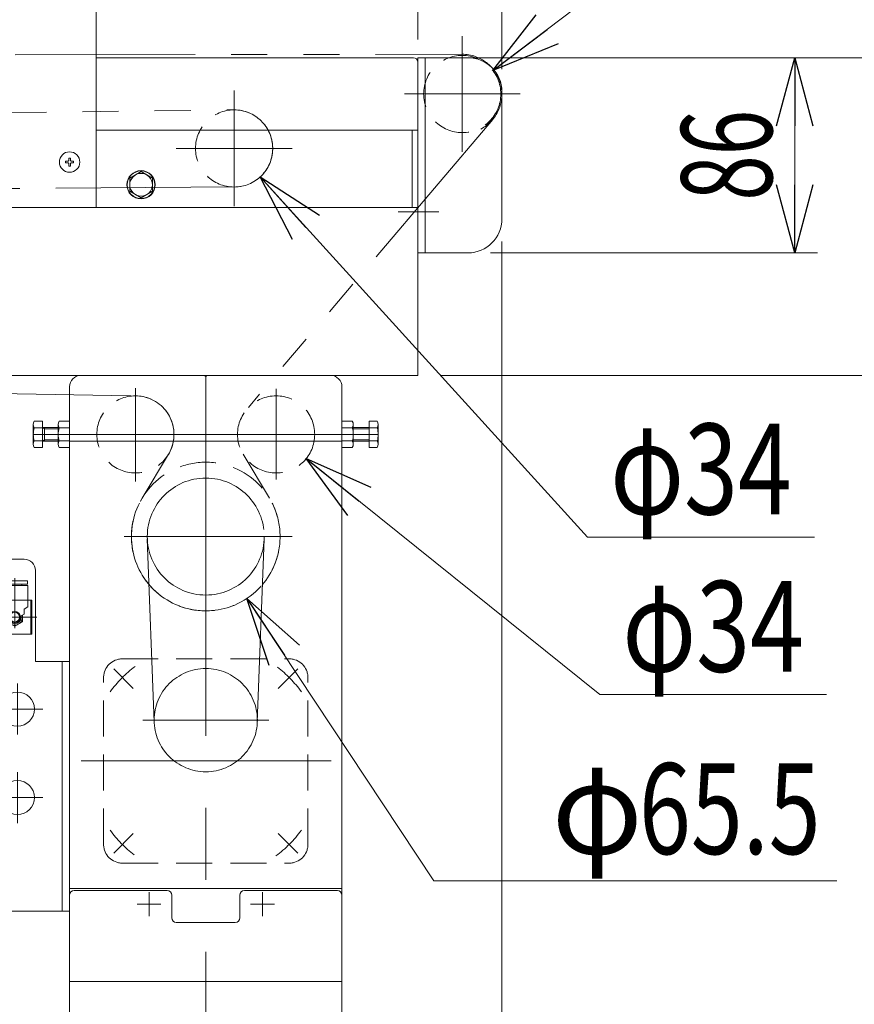
# Model space of a CAD drawing. Units: millimetres. Extents: x -2100 to 1970, y -1485 to 1351.
# Drawn here: x 32 to 400, y -339 to 95 of the extents above; entities that cross this region are included whole.
import ezdxf
from ezdxf.enums import TextEntityAlignment as Align

# ---------------------------------------------------------------- set-up
doc = ezdxf.new("R2010")
doc.units = ezdxf.units.MM
doc.header["$LTSCALE"] = 2.5
for name, pattern in [('CENTER', [50.8, 31.75, -6.35, 6.35, -6.35]), ('CENTERX2', [101.6, 63.5, -12.7, 12.7, -12.7]), ('DASHED2', [9.525, 6.35, -3.175]), ('PHANTOM', [63.5, 31.75, -6.35, 6.35, -6.35, 6.35, -6.35])]:
    doc.linetypes.add(name, pattern=pattern)
for name, color, linetype in [('102', 7, 'Continuous'), ('Layer0039', 7, 'Continuous'), ('Z_OM_PHANTOM', 7, 'Continuous')]:
    doc.layers.add(name, color=color, linetype=linetype)
doc.styles.add('dcStyle0', font='ＭＳ Ｐゴシック')
doc.dimstyles.new('dc_Diam06', dxfattribs={"dimtxt": 40, "dimasz": 30.000019, "dimexe": 10, "dimexo": 10, "dimgap": 10, "dimtad": 2, "dimtih": 1, "dimtoh": 1, "dimdec": 1, "dimdsep": 46, "dimtxsty": 'dcStyle0', "dimblk1": 'OPEN30', "dimblk2": 'OPEN30', "dimsah": 1, "dimcen": 0.09, "dimclrd": 2, "dimclre": 2, "dimclrt": 2, "dimadec": 0, "dimazin": 2, "dimtfac": 1, "dimtdec": 4, "dimtofl": 0, "dimtmove": 0, "dimatfit": 3, "dimfxl": 1, "dimarcsym": 1})
doc.dimstyles.new('dc_Rotated', dxfattribs={"dimtxt": 40, "dimasz": 30.000019, "dimexe": 10, "dimexo": 10, "dimgap": 10, "dimtad": 3, "dimdsep": 46, "dimtxsty": 'dcStyle0', "dimblk1": 'OPEN30', "dimblk2": 'OPEN30', "dimsah": 1, "dimcen": 0.09, "dimclrd": 2, "dimclre": 2, "dimclrt": 2, "dimadec": 0, "dimazin": 2, "dimtfac": 1, "dimtdec": 4, "dimtmove": 0, "dimatfit": 3, "dimfxl": 1, "dimarcsym": 1})

# ---------------------------------------------------------------- blocks, each defined once
blk = doc.blocks.new('_Open30')
at = {"color": 0, "linetype": 'ByBlock', "lineweight": -2}
for p, q in [((-1, 0.267949), (0, 0)), ((0, 0), (-1, -0.267949)), ((0, 0), (-1, 0))]:
    blk.add_line(p, q, dxfattribs=at)
blk = doc.blocks.new('*D8')
at = {"color": 2, "linetype": 'Continuous', "lineweight": 13}
for p, q in [((-1005.2, 48.51), (-1005.2, 448.92)), ((244.8, 73.51), (244.8, 448.92)), ((-1005.2, 438.92), (244.8, 438.92))]:
    blk.add_line(p, q, dxfattribs=at)
at = {"color": 2, "xscale": 30.00002807615286, "yscale": 29.99989368223643}
for p, rotation in [((-1005.2, 438.92), 180), ((244.8, 438.92), 360)]:
    blk.add_blockref('_Open30', p, dxfattribs=dict(at, rotation=rotation))
at = {"color": 4, "style": 'dcStyle0', "width": 0.6875}
blk.add_text('収縮長', height=40, dxfattribs=at).set_placement((-440.2, 448.92), (-320.2, 448.92), align=Align.FIT)
blk = doc.blocks.new('*D9')
at = {"color": 2, "linetype": 'Continuous', "lineweight": 13}
for p, q in [((-1705.2, 48.51), (-1705.2, 527.16)), ((244.8, 73.51), (244.8, 527.16)), ((-1705.2, 517.16), (244.8, 517.16))]:
    blk.add_line(p, q, dxfattribs=at)
at = {"color": 2, "xscale": 30.00002807615286, "yscale": 29.99989368223643}
for p, rotation in [((-1705.2, 517.16), 180), ((244.8, 517.16), 360)]:
    blk.add_blockref('_Open30', p, dxfattribs=dict(at, rotation=rotation))
at = {"color": 2, "style": 'dcStyle0', "width": 0.6875}
blk.add_text('伸長', height=40, dxfattribs=at).set_placement((-770.2, 527.16), (-690.2, 527.16), align=Align.FIT)
blk = doc.blocks.new('*D10')
at = {"color": 2, "linetype": 'Continuous', "lineweight": 13}
for p, q in [((239.8, 78.51), (548.84, 78.51)), ((538.84, -671.49), (538.84, 78.51)), ((191.8, -671.49), (548.84, -671.49))]:
    blk.add_line(p, q, dxfattribs=at)
at = {"color": 2, "xscale": 30.00002807615286, "yscale": 29.99989368223643}
for p, rotation in [((538.84, 78.51), 90), ((538.84, -671.49), 270)]:
    blk.add_blockref('_Open30', p, dxfattribs=dict(at, rotation=rotation))
at = {"color": 2, "style": 'dcStyle0', "width": 0.6875}
for s, p, p2 in [('±25', (528.84, -246.49), (528.84, -166.49)), ('機高', (528.84, -336.49), (528.84, -256.49))]:
    blk.add_text(s, height=40, rotation=90, dxfattribs=at).set_placement(p, p2, align=Align.FIT)
blk = doc.blocks.new('*D13')
at = {"color": 2, "linetype": 'Continuous', "lineweight": 13}
for p, q in [((239.8, 78.51), (383.81, 78.51)), ((373.81, -7.49), (373.81, 78.51)), ((239.8, -7.49), (383.81, -7.49))]:
    blk.add_line(p, q, dxfattribs=at)
at = {"color": 2, "xscale": 30.00002807615286, "yscale": 29.99989368223643}
for p, rotation in [((373.81, 78.51), 90), ((373.81, -7.49), 270)]:
    blk.add_blockref('_Open30', p, dxfattribs=dict(at, rotation=rotation))
at = {"color": 2, "style": 'dcStyle0', "width": 0.6875}
blk.add_text('86', height=40, rotation=90, dxfattribs=at).set_placement((363.81, 15.51), (363.81, 55.51), align=Align.FIT)
blk = doc.blocks.new('*D14')
at = {"color": 2, "linetype": 'Continuous', "lineweight": 13}
for p, q in [((217.8, 78.51), (464.86, 78.51)), ((454.86, -61.49), (454.86, 78.51)), ((217.8, -61.49), (464.86, -61.49))]:
    blk.add_line(p, q, dxfattribs=at)
at = {"color": 2, "xscale": 30.00002807615286, "yscale": 29.99989368223643}
for p, rotation in [((454.86, 78.51), 90), ((454.86, -61.49), 270)]:
    blk.add_blockref('_Open30', p, dxfattribs=dict(at, rotation=rotation))
at = {"color": 2, "style": 'dcStyle0', "width": 0.6875}
blk.add_text('140', height=40, rotation=90, dxfattribs=at).set_placement((444.86, -21.49), (444.86, 38.51), align=Align.FIT)
blk = doc.blocks.new('*D16')
at = {"color": 2, "linetype": 'Continuous', "lineweight": 13}
for p, q in [((207.8, 86.51), (207.8, 284.63)), ((244.8, 73.51), (244.8, 284.63)), ((157.8, 274.63), (207.8, 274.63)), ((244.8, 274.63), (207.8, 274.63)), ((333.78, 274.63), (244.8, 274.63))]:
    blk.add_line(p, q, dxfattribs=at)
at = {"color": 2, "xscale": 30.00002807615286, "yscale": 29.99989368223643}
for p, rotation in [((207.8, 274.63), 360), ((244.8, 274.63), 180)]:
    blk.add_blockref('_Open30', p, dxfattribs=dict(at, rotation=rotation))
at = {"color": 2, "style": 'dcStyle0', "width": 0.6875}
blk.add_text('37', height=40, dxfattribs=at).set_placement((283.78, 284.63), (323.78, 284.63), align=Align.FIT)
blk = doc.blocks.new('*D17')
at = {"color": 2, "linetype": 'Continuous', "lineweight": 13}
for p, q in [((244.8, -2.49), (244.8, -814.11)), ((114.3, -698.81), (114.3, -814.11)), ((114.3, -804.11), (244.8, -804.11))]:
    blk.add_line(p, q, dxfattribs=at)
at = {"color": 2, "xscale": 30.00002807615286, "yscale": 29.99989368223643}
for p, rotation in [((114.3, -804.11), 180), ((244.8, -804.11), 360)]:
    blk.add_blockref('_Open30', p, dxfattribs=dict(at, rotation=rotation))
at = {"color": 2, "style": 'dcStyle0', "width": 0.780226}
blk.add_text('130.5', height=40, dxfattribs=at).set_placement((129.55, -794.11), (229.55, -794.11), align=Align.FIT)
blk = doc.blocks.new('DC_GROUP_W_MBS_S_020_4_5')
at = {"color": 2, "linetype": 'Continuous', "lineweight": 13}
for p, q in [((240.83, 72.8), (329.61, 140.28)), ((329.61, 140.28), (418.01, 140.28)), ((240.83, 72.8), (240.91, 72.86))]:
    blk.add_line(p, q, dxfattribs=at)
at = {"color": 2, "xscale": 30.00002807615286, "yscale": 29.99989368223643, "rotation": 217.2388505041676}
blk.add_blockref('_Open30', (240.83, 72.8), dxfattribs=at)
at = {"color": 2, "style": 'dcStyle0', "width": 0.6875}
for s, p, p2 in [('34', (370.01, 147.28), (410.01, 147.28)), ('φ', (331.61, 147.28), (371.61, 147.28))]:
    blk.add_text(s, height=40, dxfattribs=at).set_placement(p, p2, align=Align.FIT)
blk = doc.blocks.new('DC_GROUP_W_MBS_S_020_4_6')
at = {"color": 2, "linetype": 'Continuous', "lineweight": 13}
for p, q in [((132.39, -159.79), (132.44, -159.87)), ((132.39, -159.79), (214.8, -284.17)), ((214.8, -284.17), (392.4, -284.17))]:
    blk.add_line(p, q, dxfattribs=at)
at = {"color": 2, "xscale": 30.00002807615286, "yscale": 29.99989368223643, "rotation": 123.5254528010776}
blk.add_blockref('_Open30', (132.39, -159.79), dxfattribs=at)
at = {"color": 2, "style": 'dcStyle0'}
for s, width, p, p2 in [('65.5', 0.807452, (305.2, -272.37), (385.2, -272.37)), ('φ', 0.6875, (266.8, -272.37), (306.8, -272.37))]:
    blk.add_text(s, height=40, dxfattribs=dict(at, width=width)).set_placement(p, p2, align=Align.FIT)
blk = doc.blocks.new('DC_GROUP_W_MBS_S_020_4_11')
at = {"color": 4, "linetype": 'DASHED2', "lineweight": 13}
for p, q in [((77.5, -186.38), (151.1, -186.38)), ((69.3, -268.18), (69.3, -194.58)), ((159.3, -268.18), (159.3, -194.58)), ((77.5, -276.38), (151.1, -276.38))]:
    blk.add_line(p, q, dxfattribs=at)
at = {"color": 3, "linetype": 'CENTERX2', "lineweight": 13}
for p, q in [((73.73, -190.81), (82.35, -199.44)), ((154.87, -190.81), (146.25, -199.44)), ((86.64, -213.38), (142.08, -213.38)), ((59.33, -231.38), (169.5, -231.38)), ((73.73, -271.95), (82.35, -263.33)), ((154.87, -271.95), (146.25, -263.33))]:
    blk.add_line(p, q, dxfattribs=at)
at = {"color": 4, "linetype": 'DASHED2', "lineweight": 13}
for centre, start, end in [((77.5, -194.58), 90, 180), ((151.1, -194.58), 0, 90), ((77.5, -268.18), 180, 270), ((151.1, -268.18), 270, 0)]:
    blk.add_arc(centre, 8.2, start, end, dxfattribs=at)
at = {"color": 3, "linetype": 'CENTERX2', "lineweight": 13}
for start, end in [(126.7896, 144.079), (35.921, 52.6476), (215.921, 232.6478), (306.4437, 324.079)]:
    blk.add_arc((114.3, -231.38), 52, start, end, dxfattribs=at)
blk = doc.blocks.new('DC_GROUP_W_MBS_S_020_4_12')
at = {"color": 7, "linetype": 'Continuous', "lineweight": 13}
for p, q in [((38.75, -81.71), (42.3, -81.71)), ((42.3, -81.71), (42.3, -93.26)), ((49.75, -81.71), (54.3, -81.71)), ((174.3, -81.71), (178.85, -81.71)), ((186.3, -81.71), (189.85, -81.71)), ((186.3, -93.26), (186.3, -81.71)), ((38.3, -91.82), (38.3, -83.16)), ((38.75, -84.6), (42.3, -84.6)), ((42.3, -84.49), (49.3, -84.49)), ((43.24, -84.49), (43.24, -90.49)), ((49.3, -91.82), (49.3, -83.16)), ((54.3, -84.6), (49.75, -84.6)), ((178.85, -84.6), (174.3, -84.6)), ((179.3, -83.16), (179.3, -91.82)), ((179.3, -84.49), (186.3, -84.49)), ((189.85, -84.6), (186.3, -84.6)), ((190.3, -83.16), (190.3, -91.82)), ((38.75, -90.37), (42.3, -90.37)), ((49.3, -90.49), (42.3, -90.49)), ((54.3, -90.37), (49.75, -90.37)), ((178.85, -90.37), (174.3, -90.37)), ((186.3, -90.49), (179.3, -90.49)), ((189.85, -90.37), (186.3, -90.37)), ((42.3, -93.26), (38.75, -93.26)), ((54.3, -93.26), (49.75, -93.26)), ((178.85, -93.26), (174.3, -93.26)), ((189.85, -93.26), (186.3, -93.26))]:
    blk.add_line(p, q, dxfattribs=at)
at = {"color": 3, "linetype": 'Continuous', "lineweight": 13}
for p, q in [((42.3, -84.49), (43.24, -85.03)), ((43.24, -85.03), (49.3, -85.03)), ((179.3, -85.03), (186.3, -85.03)), ((43.24, -89.94), (42.3, -90.49)), ((49.3, -89.94), (43.24, -89.94)), ((186.3, -89.94), (179.3, -89.94))]:
    blk.add_line(p, q, dxfattribs=at)
at = {"color": 3, "linetype": 'CENTERX2', "lineweight": 13}
blk.add_line((190.3, -87.49), (38.3, -87.49), dxfattribs=at)
at = {"color": 7, "linetype": 'Continuous', "lineweight": 13}
for centre, radius, start, end in [((40.86, -83.16), 2.56, 145.6158, 214.3842), ((51.86, -83.16), 2.56, 145.6158, 214.3842), ((176.74, -83.16), 2.56, 325.6158, 34.3842), ((187.74, -83.16), 2.56, 325.6158, 34.3842), ((47.85, -87.49), 9.55, 162.412, 197.588), ((58.85, -87.49), 9.55, 162.412, 197.588), ((169.75, -87.49), 9.55, 342.412, 17.588), ((180.75, -87.49), 9.55, 342.412, 17.588), ((40.86, -91.82), 2.56, 145.6158, 214.3842), ((51.86, -91.82), 2.56, 145.6158, 214.3842), ((176.74, -91.82), 2.56, 325.6158, 34.3842), ((187.74, -91.82), 2.56, 325.6158, 34.3842)]:
    blk.add_arc(centre, radius, start, end, dxfattribs=at)
blk = doc.blocks.new('DC_GROUP_W_MBS_S_020_4_13')
at = {"color": 7, "linetype": 'Continuous', "lineweight": 13}
for p, q in [((113.8, -61.49), (59.3, -61.49)), ((113.8, -61.49), (114.3, -61.99)), ((114.3, -61.99), (114.8, -61.49)), ((169.3, -61.49), (114.8, -61.49)), ((54.3, -298.49), (54.3, -66.49)), ((174.3, -298.49), (174.3, -66.49))]:
    blk.add_line(p, q, dxfattribs=at)
at = {"color": 3, "linetype": 'CENTERX2', "lineweight": 13}
for p, q in [((114.3, -61.49), (114.3, -435.56)), ((78.29, -132.49), (152.35, -132.49))]:
    blk.add_line(p, q, dxfattribs=at)
at = {"color": 7, "linetype": 'Continuous', "lineweight": 13}
for centre, start, end in [((59.3, -66.49), 90, 180), ((169.3, -66.49), 0, 90)]:
    blk.add_arc(centre, 5, start, end, dxfattribs=at)
blk = doc.blocks.new('DC_GROUP_W_MBS_S_020_4_14')
at = {"color": 3, "linetype": 'CENTERX2', "lineweight": 13}
for p, q in [((91.58, -214.23), (88.55, -133.45)), ((140.05, -133.45), (137.02, -214.23))]:
    blk.add_line(p, q, dxfattribs=at)
blk.add_circle((114.3, -213.38), 22.74, dxfattribs=at)
blk = doc.blocks.new('DC_GROUP_W_MBS_S_020_4_15')
at = {"color": 3, "linetype": 'CENTERX2', "lineweight": 13}
for p, q in [((83.3, -108.16), (83.3, -67.16)), ((145.3, -107.38), (145.3, -67.38))]:
    blk.add_line(p, q, dxfattribs=at)
blk = doc.blocks.new('DC_GROUP_W_MBS_S_020_4_16')
at = {"color": 91, "linetype": 'PHANTOM', "lineweight": 13}
for p, q in [((59.3, -61.49), (39.3, -61.49)), ((169.53, -61.49), (59.3, -61.49)), ((189.3, -61.49), (169.53, -61.49))]:
    blk.add_line(p, q, dxfattribs=at)
blk = doc.blocks.new('DC_GROUP_W_MBS_S_020_4_17')
at = {"color": 7, "linetype": 'Continuous', "lineweight": 13}
for p, q in [((54.3, -90.49), (54.3, -287.49)), ((174.3, -90.49), (54.3, -90.49)), ((174.3, -287.49), (174.3, -90.49)), ((54.3, -287.49), (174.3, -287.49))]:
    blk.add_line(p, q, dxfattribs=at)
blk = doc.blocks.new('DC_GROUP_W_MBS_S_020_4_10')
at = {"linetype": 'Continuous'}
for name in ['DC_GROUP_W_MBS_S_020_4_16', 'DC_GROUP_W_MBS_S_020_4_13', 'DC_GROUP_W_MBS_S_020_4_15', 'DC_GROUP_W_MBS_S_020_4_12', 'DC_GROUP_W_MBS_S_020_4_17', 'DC_GROUP_W_MBS_S_020_4_14', 'DC_GROUP_W_MBS_S_020_4_11']:
    blk.add_blockref(name, (0, 0), dxfattribs=at)
blk = doc.blocks.new('DC_GROUP_W_MBS_S_020_4_25')
at = {"color": 7, "linetype": 'Continuous', "lineweight": 13}
for p, q in [((54.3, -328.49), (54.3, -358.49)), ((174.3, -358.49), (174.3, -328.49)), ((54.3, -358.49), (94.84, -426.06)), ((133.76, -426.06), (174.3, -358.49)), ((99.13, -428.49), (129.47, -428.49))]:
    blk.add_line(p, q, dxfattribs=at)
for centre, start, end in [((99.13, -423.49), 210.9638, 270), ((129.47, -423.49), 270, 329.0362)]:
    blk.add_arc(centre, 5, start, end, dxfattribs=at)
blk = doc.blocks.new('DC_GROUP_W_MBS_S_020_4_24')
at = {"linetype": 'Continuous'}
blk.add_blockref('DC_GROUP_W_MBS_S_020_4_25', (0, 0), dxfattribs=at)
blk = doc.blocks.new('DC_GROUP_W_MBS_S_020_4_23')
at = {"linetype": 'Continuous'}
blk.add_blockref('DC_GROUP_W_MBS_S_020_4_24', (0, 0), dxfattribs=at)
blk = doc.blocks.new('DC_GROUP_W_MBS_S_020_4_22')
at = {"linetype": 'Continuous'}
blk.add_blockref('DC_GROUP_W_MBS_S_020_4_23', (0, 0), dxfattribs=at)
blk = doc.blocks.new('DC_GROUP_W_MBS_S_020_4_26')
at = {"color": 140, "linetype": 'PHANTOM', "lineweight": 13}
for p, q in [((86.23, -115.62), (97.87, -96.24)), ((130.73, -96.24), (142.37, -115.62))]:
    blk.add_line(p, q, dxfattribs=at)
blk = doc.blocks.new('DC_GROUP_W_MBS_S_020_4_27')
at = {"color": 7, "linetype": 'Continuous', "lineweight": 13}
blk.add_line((54.3, -297.49), (54.3, -187.49), dxfattribs=at)
blk = doc.blocks.new('DC_GROUP_W_MBS_S_020_4_28')
at = {"color": 7, "linetype": 'Continuous', "lineweight": 13}
for p, q in [((54.3, -328.49), (54.3, -290.49)), ((97.3, -288.49), (56.3, -288.49)), ((99.3, -300.49), (99.3, -290.49)), ((129.3, -300.49), (129.3, -290.49)), ((131.3, -288.49), (172.3, -288.49)), ((174.3, -290.49), (174.3, -328.49)), ((127.3, -302.49), (101.3, -302.49)), ((174.3, -328.49), (54.3, -328.49))]:
    blk.add_line(p, q, dxfattribs=at)
at = {"color": 3, "linetype": 'CENTERX2', "lineweight": 13}
for p, q in [((89.3, -289.24), (89.3, -299.74)), ((139.3, -289.24), (139.3, -299.74)), ((84.05, -294.49), (94.55, -294.49)), ((134.05, -294.49), (144.55, -294.49))]:
    blk.add_line(p, q, dxfattribs=at)
at = {"color": 7, "linetype": 'Continuous', "lineweight": 13}
for centre, start, end in [((56.3, -290.49), 90, 180), ((97.3, -290.49), 0, 90), ((131.3, -290.49), 90, 180), ((172.3, -290.49), 0, 90), ((101.3, -300.49), 180, 270), ((127.3, -300.49), 270, 0)]:
    blk.add_arc(centre, 2, start, end, dxfattribs=at)
blk = doc.blocks.new('DC_GROUP_W_MBS_S_020_4_57')
at = {"layer": 'Layer0039', "color": 3, "linetype": 'CENTERX2', "lineweight": 13}
for p, q in [((-9.7, -163.68), (-9.7, -118)), ((8.3, -163.68), (8.3, -118)), ((-21.68, -130.34), (2.82, -130.34)), ((-3.68, -130.34), (20.82, -130.34)), ((-31.5, -150.79), (-31.5, -172.83)), ((-24.7, -157.71), (-24.7, -151.26)), ((23.3, -157.71), (23.3, -151.26)), ((30.1, -150.79), (30.1, -172.83)), ((-27.92, -154.49), (-21.47, -154.49)), ((-0.7, -159.79), (-0.7, -176.45)), ((-41.45, -167.99), (39.91, -167.99)), ((-0.7, -219.47), (-0.7, -173.79)), ((-18.7, -189.4), (-18.7, -181.64)), ((17.3, -189.4), (17.3, -181.64)), ((11.82, -205.64), (-12.68, -205.64))]:
    blk.add_line(p, q, dxfattribs=at)
at = {"layer": 'Layer0039', "color": 3, "linetype": 'Continuous', "lineweight": 13}
for p, q in [((-14.7, -140.14), (-14.7, -134.64)), ((-4.7, -140.14), (-4.7, -134.64)), ((3.3, -140.14), (3.3, -134.64)), ((13.3, -140.14), (13.3, -134.64)), ((-16.7, -140.14), (-9.7, -140.14)), ((-16.7, -140.14), (-16.7, -145.24)), ((-9.7, -140.14), (-2.7, -140.14)), ((-9.7, -140.14), (-9.7, -145.24)), ((-2.7, -140.14), (-2.7, -145.24)), ((1.3, -140.14), (1.3, -145.24)), ((1.3, -140.14), (8.3, -140.14)), ((8.3, -140.14), (8.3, -145.24)), ((8.3, -140.14), (15.3, -140.14)), ((15.3, -140.14), (15.3, -145.24)), ((-16.7, -145.24), (-9.7, -145.24)), ((-16.46, -145.24), (-16.3, -150.49)), ((-15.82, -145.24), (-15.65, -150.49)), ((-9.7, -145.24), (-2.7, -145.24)), ((-9.7, -154.4), (-9.7, -146.64)), ((-3.58, -145.24), (-3.75, -150.49)), ((-2.94, -145.24), (-3.1, -150.49)), ((1.3, -145.24), (8.3, -145.24)), ((1.54, -145.24), (1.7, -150.49)), ((2.18, -145.24), (2.35, -150.49)), ((8.3, -145.24), (15.3, -145.24)), ((8.3, -154.4), (8.3, -146.64)), ((14.42, -145.24), (14.25, -150.49)), ((15.06, -145.24), (14.9, -150.49)), ((27.3, -150.49), (-28.7, -150.49)), ((-28.7, -150.49), (-28.7, -160.49)), ((27.3, -160.49), (27.3, -150.49)), ((-25.7, -154.04), (-37.3, -154.04)), ((-37.3, -154.04), (-37.3, -163.51)), ((-25.8, -151.94), (-37.2, -151.94)), ((-37.2, -153.44), (-37.2, -151.94)), ((-25.8, -153.44), (-37.2, -153.44)), ((-25.7, -154.04), (-25.7, -163.51)), ((24.3, -154.04), (24.3, -163.51)), ((35.9, -154.04), (24.3, -154.04)), ((35.8, -151.94), (24.4, -151.94)), ((35.8, -153.44), (24.4, -153.44)), ((35.8, -153.44), (35.8, -151.94)), ((35.9, -154.04), (35.9, -163.51)), ((-39, -175.49), (-39, -160.49)), ((-38.65, -175.49), (-38.65, -160.49)), ((-24.85, -175.49), (-24.85, -160.49)), ((-24, -160.49), (-24, -175.49)), ((-22.1, -160.49), (-21.6, -160.99)), ((-15.3, -160.49), (-15.8, -160.99)), ((14.4, -160.49), (-15.3, -160.49)), ((15.2, -159.69), (14.4, -160.49)), ((14.4, -160.49), (14.4, -162.19)), ((15.2, -159.69), (16.15, -159.69)), ((19.24, -160.24), (15.36, -164.13)), ((18.45, -159.69), (19.4, -159.69)), ((19.4, -159.69), (20.2, -160.49)), ((20.2, -160.49), (20.2, -162.19)), ((20.2, -160.49), (37.6, -160.49)), ((22.6, -175.49), (22.6, -160.49)), ((23.45, -160.49), (23.45, -175.49)), ((37.25, -160.49), (37.25, -175.49)), ((37.6, -160.49), (37.6, -175.49)), ((-35.7, -164.44), (-37.3, -163.51)), ((-35.7, -166.69), (-35.7, -164.44)), ((-31.5, -171.83), (-31.5, -164.07)), ((-27.3, -164.44), (-25.7, -163.51)), ((-27.3, -166.69), (-27.3, -164.44)), ((-21.6, -160.99), (-15.8, -160.99)), ((16.24, -161.13), (18.36, -163.25)), ((25.9, -164.44), (24.3, -163.51)), ((25.9, -166.69), (25.9, -164.44)), ((30.1, -164.14), (30.1, -171.9)), ((34.3, -164.44), (35.9, -163.51)), ((34.3, -166.69), (34.3, -164.44)), ((-36, -167.99), (-27, -167.99)), ((-34.4, -167.44), (-35.7, -166.69)), ((-35, -167.09), (-35, -170.01)), ((-34.4, -167.44), (-34.4, -167.99)), ((-28.6, -167.44), (-27.3, -166.69)), ((-28.6, -167.44), (-28.6, -167.99)), ((-28, -167.09), (-28, -170.01)), ((25.6, -167.99), (34.6, -167.99)), ((27.2, -167.44), (25.9, -166.69)), ((26.6, -167.09), (26.6, -170.01)), ((27.2, -167.44), (27.2, -167.99)), ((33, -167.44), (34.3, -166.69)), ((33, -167.44), (33, -167.99)), ((33.6, -167.09), (33.6, -170.01)), ((-31.5, -172.03), (-35, -170.01)), ((-31.5, -172.03), (-28, -170.01)), ((-16.76, -171.84), (-20.64, -175.73)), ((-19.76, -172.73), (-17.64, -174.85)), ((30.1, -172.03), (26.6, -170.01)), ((30.1, -172.03), (33.6, -170.01)), ((-21.6, -175.49), (-39, -175.49)), ((-28.7, -175.49), (-28.7, -185.49)), ((-21.6, -175.49), (-21.6, -173.79)), ((-20.8, -176.29), (-21.6, -175.49)), ((-19.85, -176.29), (-20.8, -176.29)), ((-16.6, -176.29), (-17.55, -176.29)), ((-16.6, -176.29), (-15.8, -175.49)), ((-15.8, -175.49), (-15.8, -173.79)), ((13.9, -175.49), (-15.8, -175.49)), ((13.9, -175.49), (14.4, -174.99)), ((20.2, -174.99), (14.4, -174.99)), ((20.7, -175.49), (20.2, -174.99)), ((20.7, -175.49), (37.6, -175.49)), ((27.3, -185.49), (27.3, -175.49)), ((-28.7, -185.49), (27.3, -185.49)), ((-7.3, -185.49), (-7.46, -190.74)), ((-6.65, -185.49), (-6.82, -190.74)), ((5.25, -185.49), (5.42, -190.74)), ((5.9, -185.49), (6.06, -190.74)), ((-0.7, -190.74), (-7.7, -190.74)), ((-7.7, -190.74), (-7.7, -195.84)), ((6.3, -190.74), (-0.7, -190.74)), ((-0.7, -190.74), (-0.7, -195.84)), ((6.3, -190.74), (6.3, -195.84)), ((-0.7, -195.84), (-7.7, -195.84)), ((-5.7, -201.33), (-5.7, -195.84)), ((6.3, -195.84), (-0.7, -195.84)), ((4.3, -201.33), (4.3, -195.84))]:
    blk.add_line(p, q, dxfattribs=at)
at = {"layer": 'Layer0039', "color": 3, "linetype": 'DASHED2', "lineweight": 13}
for p, q in [((-34.64, -153.44), (-34.64, -154.04)), ((-28.36, -153.44), (-28.36, -154.04)), ((-25.8, -153.44), (-25.8, -151.94)), ((24.4, -153.44), (24.4, -151.94)), ((26.96, -153.44), (26.96, -154.04)), ((33.24, -153.44), (33.24, -154.04))]:
    blk.add_line(p, q, dxfattribs=at)
at = {"layer": 'Layer0039', "color": 3, "linetype": 'PHANTOM', "lineweight": 13}
for p, q in [((-22.1, -160.49), (-39, -160.49)), ((12.3, -185.49), (-10.2, -185.49))]:
    blk.add_line(p, q, dxfattribs=at)
at = {"layer": 'Layer0039', "color": 3, "linetype": 'Continuous', "lineweight": 13}
for centre, radius in [((-9.7, -130.34), 6.6), ((-9.7, -130.34), 6.1), ((8.3, -130.34), 6.6), ((8.3, -130.34), 6.1), ((-9.7, -130.34), 4.05), ((8.3, -130.34), 4.05), ((17.3, -162.19), 2.75), ((-31.5, -167.99), 2.5), ((-31.5, -167.99), 2.15), ((30.1, -167.99), 2.5), ((30.1, -167.99), 2.15), ((-18.7, -173.79), 2.75), ((-0.7, -205.64), 6.6), ((-0.7, -205.64), 6.1), ((-0.7, -205.64), 4.05)]:
    blk.add_circle(centre, radius, dxfattribs=at)
for centre, radius, start, end in [((17.3, -162.19), 2.9, 180, 0), ((-31.5, -167.99), 3.5, 166.161, 13.8393), ((-31.5, -167.99), 2.9, 180, 0), ((30.1, -167.99), 3.5, 166.161, 13.8393), ((30.1, -167.99), 2.9, 180, 0), ((-18.7, -173.79), 2.9, 360, 180)]:
    blk.add_arc(centre, radius, start, end, dxfattribs=at)
blk = doc.blocks.new('DC_GROUP_W_MBS_S_020_4_56')
at = {"layer": 'Layer0039', "linetype": 'Continuous'}
blk.add_blockref('DC_GROUP_W_MBS_S_020_4_57', (0, 0), dxfattribs=at)
blk = doc.blocks.new('DC_GROUP_W_MBS_S_020_4_55')
at = {"linetype": 'Continuous'}
blk.add_blockref('DC_GROUP_W_MBS_S_020_4_56', (0, 0), dxfattribs=at)
blk = doc.blocks.new('DC_GROUP_W_MBS_S_020_4_54')
at = {"linetype": 'Continuous'}
blk.add_blockref('DC_GROUP_W_MBS_S_020_4_55', (0, 0), dxfattribs=at)
blk = doc.blocks.new('*D89')
at = {"color": 2, "linetype": 'Continuous', "lineweight": 13}
for p, q in [((282.53, -132.73), (138.24, 25.94)), ((382.53, -132.73), (282.53, -132.73))]:
    blk.add_line(p, q, dxfattribs=at)
at = {"color": 2, "xscale": 30.00002807615286, "yscale": 29.99989368223643, "rotation": 132.2839358729722}
blk.add_blockref('_Open30', (138.24, 25.94), dxfattribs=at)
at = {"color": 2, "style": 'dcStyle0', "width": 0.6875}
blk.add_text('φ34', height=40, dxfattribs=at).set_placement((292.53, -122.73), (372.53, -122.73), align=Align.FIT)
blk = doc.blocks.new('*D90')
at = {"color": 2, "linetype": 'Continuous', "lineweight": 13}
for p, q in [((287.87, -202.07), (158.55, -98.14)), ((387.87, -202.07), (287.87, -202.07))]:
    blk.add_line(p, q, dxfattribs=at)
at = {"color": 2, "xscale": 30.00002807615286, "yscale": 29.99989368223643, "rotation": 141.2111539104681}
blk.add_blockref('_Open30', (158.55, -98.14), dxfattribs=at)
at = {"color": 2, "style": 'dcStyle0', "width": 0.6875}
blk.add_text('φ34', height=40, dxfattribs=at).set_placement((297.87, -192.07), (377.87, -192.07), align=Align.FIT)
blk = doc.blocks.new('DC_GROUP_W_MBS_S_020_4_53')
at = {"layer": 'Z_OM_PHANTOM', "color": 7, "linetype": 'Continuous', "lineweight": 13}
for p, q in [((-16.7, -142.49), (-100.7, -142.49)), ((1.3, -142.49), (-2.7, -142.49)), ((34.3, -142.49), (15.3, -142.49)), ((-105.7, -147.49), (-105.7, -292.49)), ((39.3, -147.49), (39.3, -187.49)), ((39.3, -187.49), (54.3, -187.49)), ((51.1, -187.49), (51.1, -297.49)), ((54.3, -297.49), (54.3, -187.49)), ((-100.7, -297.49), (-88.35, -297.49)), ((-55.05, -297.49), (54.3, -297.49))]:
    blk.add_line(p, q, dxfattribs=at)
at = {"layer": 'Z_OM_PHANTOM', "color": 3, "linetype": 'CENTER', "lineweight": 13}
for p, q in [((20.3, -154.49), (26.3, -154.49)), ((-88.7, -206.24), (-88.7, -198.74)), ((-54.7, -206.24), (-54.7, -198.74)), ((-92.45, -202.49), (-84.95, -202.49)), ((-58.45, -202.49), (-50.95, -202.49)), ((-28.7, -229.49), (-22.7, -229.49)), ((-25.7, -232.49), (-25.7, -226.49))]:
    blk.add_line(p, q, dxfattribs=at)
at = {"layer": 'Z_OM_PHANTOM', "color": 3, "linetype": 'CENTERX2', "lineweight": 13}
for p, q in [((31.3, -197.24), (31.3, -219.74)), ((20.05, -208.49), (42.55, -208.49)), ((31.3, -236.24), (31.3, -258.74)), ((20.05, -247.49), (42.55, -247.49))]:
    blk.add_line(p, q, dxfattribs=at)
at = {"layer": 'Z_OM_PHANTOM', "color": 7, "linetype": 'Continuous', "lineweight": 13}
for centre, radius in [((31.3, -208.49), 7.5), ((-25.7, -229.49), 1.6), ((31.3, -247.49), 7.5)]:
    blk.add_circle(centre, radius, dxfattribs=at)
at = {"layer": 'Z_OM_PHANTOM', "color": 3, "linetype": 'Continuous', "lineweight": 13}
blk.add_circle((-25.7, -229.49), 2, dxfattribs=at)
at = {"layer": 'Z_OM_PHANTOM', "color": 7, "linetype": 'Continuous', "lineweight": 13}
for centre, start, end in [((-100.7, -147.49), 90, 180), ((34.3, -147.49), 0, 90), ((-100.7, -292.49), 180, 270)]:
    blk.add_arc(centre, 5, start, end, dxfattribs=at)

msp = doc.modelspace()

# ---------------------------------------------------------------- linework, layer by layer
at = {"color": 7, "linetype": 'Continuous', "lineweight": 13}
for p, q in [((66, 12.5142), (66, 363.7142)), ((205.8, 78.5142), (66, 78.5142)), ((229.8, 78.5142), (207.8, 78.5142)), ((207.8, 78.5142), (207.8, -7.4858)), ((211, 78.5142), (211, -7.4858)), ((207.8, -61.4858), (207.8, 76.5142)), ((244.8, 63.5142), (244.8, 7.5142)), ((207.8, 46.5142), (66, 46.5142)), ((205.3, 12.5142), (205.3, 46.5142)), ((207.8, 12.5142), (207.8, 46.5142)), ((-810.2021, 12.5142), (207.8, 12.5142)), ((-107.4, 12.5142), (66, 12.5142)), ((207.8, -7.4858), (229.8, -7.4858)), ((-165.8885, -61.4858), (207.8, -61.4858)), ((174.3, -90.4858), (54.3, -90.4858))]:
    msp.add_line(p, q, dxfattribs=at)
at = {"color": 3, "linetype": 'CENTERX2', "lineweight": 13}
for p, q in [((227.3, 88.0128), (227.3, 37.0128)), ((126.7979, 64.0142), (126.7979, 13.0142)), ((252.8, 62.5128), (201.8, 62.5128)), ((152.2979, 38.5142), (101.2979, 38.5142)), ((199.0529, 10.5142), (217.0529, 10.5142)), ((190.3, -87.4858), (38.3, -87.4858)), ((78.2867, -132.4858), (152.3531, -132.4858))]:
    msp.add_line(p, q, dxfattribs=at)
at = {"color": 140, "linetype": 'PHANTOM', "lineweight": 13}
for p, q in [((-922.2021, 78.5142), (227.3, 80.004)), ((-987.6415, 42.0143), (126.7372, 55.514)), ((240.7415, 51.3239), (133.0562, -75.6183)), ((127.5944, 21.5328), (-650.7021, 16.5142)), ((81.3, -70.4858), (-901.6019, -53.9809))]:
    msp.add_line(p, q, dxfattribs=at)
at = {"color": 140, "linetype": 'Continuous', "lineweight": 13}
for p, q in [((52.55, 32.9142), (53.6, 32.9142)), ((52.55, 32.9142), (52.55, 32.1142)), ((53.6, 32.1142), (52.55, 32.1142)), ((53.9, 34.2642), (54.7, 34.2642)), ((53.9, 34.2642), (53.9, 33.2142)), ((53.9, 31.8142), (53.9, 30.7642)), ((54.7, 30.7642), (53.9, 30.7642)), ((54.7, 34.2642), (54.7, 33.2142)), ((54.7, 31.8142), (54.7, 30.7642)), ((56.05, 32.9142), (55, 32.9142)), ((56.05, 32.1142), (55, 32.1142)), ((56.05, 32.9142), (56.05, 32.1142))]:
    msp.add_line(p, q, dxfattribs=at)
at = {"color": 4, "linetype": 'DASHED2', "lineweight": 13}
for centre, radius in [((227.3, 62.5128), 17), ((126.7979, 38.5142), 17), ((83.3, -87.4858), 17), ((145.3, -87.4858), 17), ((114.3, -132.4858), 32.75)]:
    msp.add_circle(centre, radius, dxfattribs=at)
at = {"color": 140, "linetype": 'Continuous', "lineweight": 13}
msp.add_circle((54.3, 32.5142), 4.5, dxfattribs=at)
at = {"color": 3, "linetype": 'CENTERX2', "lineweight": 13}
msp.add_circle((114.3, -132.4858), 25.77, dxfattribs=at)
at = {"color": 7, "linetype": 'Continuous', "lineweight": 13}
for centre, radius, start, end in [((205.8, 76.5142), 2, 0, 90), ((229.8, 63.5142), 15, 0, 90), ((229.8, 7.5142), 15, 270, 0)]:
    msp.add_arc(centre, radius, start, end, dxfattribs=at)
at = {"color": 140, "linetype": 'PHANTOM', "lineweight": 13}
for centre, radius, start, end in [((227.3, 62.5142), 17.4898, 298.079132, 90.116731), ((126.7979, 38.5142), 17, 272.685715, 90.204551), ((83.3, -87.4858), 17, 333.188264, 82.492337), ((114.3, -132.4858), 32.75, 153.188264, 26.811736)]:
    msp.add_arc(centre, radius, start, end, dxfattribs=at)
at = {"color": 140, "linetype": 'Continuous', "lineweight": 13}
for centre, start, end in [((53.6, 33.2142), 270, 0), ((53.6, 31.8142), 0, 90), ((55, 33.2142), 180, 270), ((55, 31.8142), 90, 180)]:
    msp.add_arc(centre, 0.3, start, end, dxfattribs=at)
at = {"layer": '102', "color": 7, "linetype": 'Continuous', "lineweight": 13}
for p, q in [((85.7979, 28.2877), (80.7979, 25.4009)), ((90.7979, 25.4009), (85.7979, 28.2877)), ((80.7979, 25.4009), (80.7979, 19.6274)), ((90.7979, 19.6274), (90.7979, 25.4009)), ((80.7979, 19.6274), (85.7979, 16.7407)), ((85.7979, 16.7407), (90.7979, 19.6274))]:
    msp.add_line(p, q, dxfattribs=at)
for radius in [6.25, 6.1, 5]:
    msp.add_circle((85.7979, 22.5142), radius, dxfattribs=at)

# ---------------------------------------------------------------- block references
at = {"linetype": 'Continuous'}
for name in ['DC_GROUP_W_MBS_S_020_4_5', 'DC_GROUP_W_MBS_S_020_4_10', 'DC_GROUP_W_MBS_S_020_4_26', 'DC_GROUP_W_MBS_S_020_4_54', 'DC_GROUP_W_MBS_S_020_4_6', 'DC_GROUP_W_MBS_S_020_4_27', 'DC_GROUP_W_MBS_S_020_4_28', 'DC_GROUP_W_MBS_S_020_4_22']:
    msp.add_blockref(name, (0, 0), dxfattribs=at)
at = {"layer": 'Z_OM_PHANTOM', "linetype": 'Continuous'}
msp.add_blockref('DC_GROUP_W_MBS_S_020_4_53', (0, 0), dxfattribs=at)

# ---------------------------------------------------------------- dimensions: what is measured, and where the dimension line sits
at = {"linetype": 'Continuous', "lineweight": 13}
for base, p1, text, override, picture, middle in [((244.8, 517.1635), (-1705.2021, 38.5142), '伸長', {"dimtxt": 40, "dimasz": 30.000019, "dimexe": 10, "dimexo": 10, "dimgap": 10, "dimtad": 3, "dimtih": 0, "dimtoh": 0, "dimdec": 2, "dimlfac": 1, "dimzin": 8, "dimtxsty": 'dcStyle0', "dimblk1": 'Open30', "dimblk2": 'Open30', "dimsah": 1, "dimclrd": 2, "dimclre": 2, "dimclrt": 2, "dimazin": 2, "dimtofl": 1, "dimtolj": 0, "dimtzin": 8, "dimarcsym": 1}, '*D9', (-730.2011, 517.1635)), ((244.8, 438.9188), (-1005.2021, 38.5142), '収縮長', {"dimtxt": 40, "dimasz": 30.000019, "dimexe": 10, "dimexo": 10, "dimgap": 10, "dimtad": 3, "dimtih": 0, "dimtoh": 0, "dimdec": 2, "dimlfac": 1, "dimzin": 8, "dimtxsty": 'dcStyle0', "dimblk1": 'Open30', "dimblk2": 'Open30', "dimsah": 1, "dimclrd": 2, "dimclre": 2, "dimclrt": 4, "dimazin": 2, "dimtofl": 1, "dimtolj": 0, "dimtzin": 8, "dimarcsym": 1}, '*D8', (-380.2011, 438.9188))]:
    dim = msp.add_linear_dim(base=base, p1=p1, p2=(244.8, 63.5142), text=text, dimstyle='dc_Rotated', override=override, dxfattribs=at)
    dim.commit()
    dim.dimension.update_dxf_attribs({"geometry": picture, "text_midpoint": middle, "dimtype": 160})
for base, p1, p2, picture, middle in [((207.8, 274.6262), (244.8, 63.5142), (207.8, 76.5142), '*D16', (303.7778, 274.6262)), ((244.8, -804.1116), (114.3, -688.806), (244.8, 7.5142), '*D17', (179.55, -804.1116))]:
    dim = msp.add_linear_dim(base=base, p1=p1, p2=p2, dimstyle='dc_Rotated', override={"dimtxt": 40, "dimasz": 30.000019, "dimexe": 10, "dimexo": 10, "dimgap": 10, "dimtad": 3, "dimtih": 0, "dimtoh": 0, "dimdec": 2, "dimlfac": 1, "dimzin": 8, "dimtxsty": 'dcStyle0', "dimblk1": 'Open30', "dimblk2": 'Open30', "dimsah": 1, "dimclrd": 2, "dimclre": 2, "dimclrt": 2, "dimazin": 2, "dimtofl": 1, "dimtolj": 0, "dimtzin": 8, "dimarcsym": 1}, dxfattribs=at)
    dim.commit()
    dim.dimension.update_dxf_attribs({"geometry": picture, "text_midpoint": middle, "dimtype": 160})
dim = msp.add_linear_dim(base=(538.8426, 78.5142), p1=(181.8, -671.4858), p2=(229.8, 78.5142), angle=90, text='機高{}{ ±25}', dimstyle='dc_Rotated', override={"dimtxt": 40, "dimasz": 30.000019, "dimexe": 10, "dimexo": 10, "dimgap": 10, "dimtad": 3, "dimtih": 0, "dimtoh": 0, "dimdec": 2, "dimlfac": 1, "dimzin": 8, "dimtxsty": 'dcStyle0', "dimblk1": 'Open30', "dimblk2": 'Open30', "dimsah": 1, "dimclrd": 2, "dimclre": 2, "dimclrt": 2, "dimazin": 2, "dimtp": 25, "dimtm": 25, "dimtofl": 1, "dimtolj": 0, "dimtzin": 8, "dimarcsym": 1}, dxfattribs=at)
dim.commit()
dim.dimension.update_dxf_attribs({"geometry": '*D10', "text_midpoint": (538.8426, -296.4858), "dimtype": 160})
for base, p1, p2, picture, middle in [((454.8591, 78.5142), (207.8, -61.4858), (207.8, 78.5142), '*D14', (454.8591, 8.5142)), ((373.8144, 78.5142), (229.8, -7.4858), (229.8, 78.5142), '*D13', (373.8144, 35.5142))]:
    dim = msp.add_linear_dim(base=base, p1=p1, p2=p2, angle=90, dimstyle='dc_Rotated', override={"dimtxt": 40, "dimasz": 30.000019, "dimexe": 10, "dimexo": 10, "dimgap": 10, "dimtad": 3, "dimtih": 0, "dimtoh": 0, "dimdec": 2, "dimlfac": 1, "dimzin": 8, "dimtxsty": 'dcStyle0', "dimblk1": 'Open30', "dimblk2": 'Open30', "dimsah": 1, "dimclrd": 2, "dimclre": 2, "dimclrt": 2, "dimazin": 2, "dimtofl": 1, "dimtolj": 0, "dimtzin": 8, "dimarcsym": 1}, dxfattribs=at)
    dim.commit()
    dim.dimension.update_dxf_attribs({"geometry": picture, "text_midpoint": middle, "dimtype": 160})
for p1, p2, picture, middle in [((115.3602, 51.0911), (138.2355, 25.9372), '*D89', (332.5333, -132.7333)), ((132.0492, -76.8362), (158.5509, -98.1355), '*D90', (337.8667, -202.0667))]:
    dim = msp.add_diameter_dim_2p(p1=p1, p2=p2, text='φ34', dimstyle='dc_Diam06', override={"dimtxt": 40, "dimasz": 30.000019, "dimexe": 10, "dimexo": 10, "dimgap": 10, "dimtad": 2, "dimdec": 3, "dimlfac": 1, "dimzin": 8, "dimtxsty": 'dcStyle0', "dimblk1": 'Open30', "dimblk2": 'Open30', "dimsah": 1, "dimclrd": 2, "dimclre": 2, "dimclrt": 2, "dimazin": 2, "dimtolj": 0, "dimtzin": 8, "dimarcsym": 1}, dxfattribs=at)
    dim.commit()
    dim.dimension.update_dxf_attribs({"geometry": picture, "text_midpoint": middle, "dimtype": 163})

doc.saveas('drawing.dxf')
